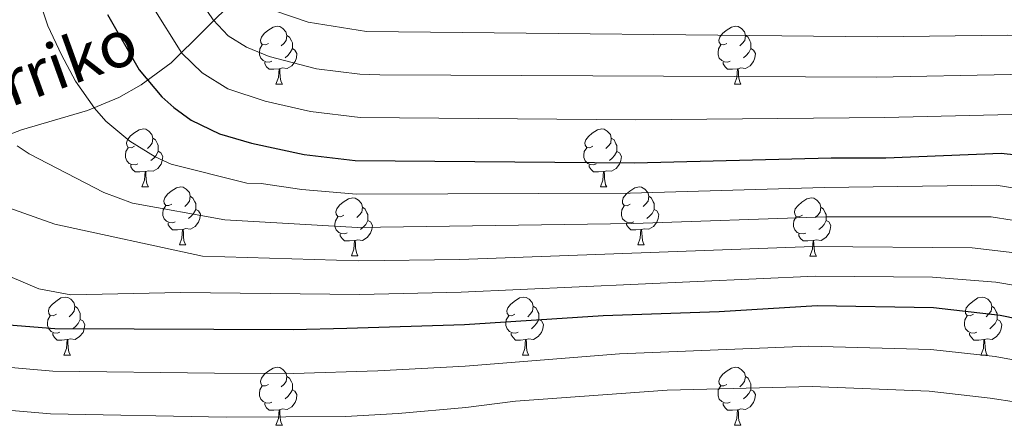
# Model space of a CAD drawing. Units: metres. Extents: x 612764 to 617268, y 4765983 to 4769027.
# Drawn here: x 615543 to 615714, y 4767448 to 4767518 of the extents above; entities that cross this region are included whole.
import ezdxf

# ---------------------------------------------------------------- set-up
doc = ezdxf.new("R2010")
doc.units = ezdxf.units.M
doc.header["$MEASUREMENT"] = 0
doc.linetypes.add('DGN Style 3', pattern=[1147.6976, 819.784, -327.9136])
for name, color, linetype, lineweight in [('Nivel 11', 7, 'Continuous', 0), ('Nivel 36', 7, 'Continuous', 0), ('Nivel 4', 7, 'Continuous', 0), ('Nivel 43', 7, 'Continuous', 0), ('Nivel 5', 7, 'Continuous', 0), ('Nivel 61', 7, 'Continuous', 0), ('Nivel 63', 7, 'Continuous', 0)]:
    doc.layers.add(name, color=color, linetype=linetype, lineweight=lineweight)
doc.styles.add('Style-timesi', font='timesi.shx', dxfattribs={"bigfont": 'timesibig.shx'})

msp = doc.modelspace()

# ---------------------------------------------------------------- linework, layer by layer
at = {"layer": 'Nivel 11', "color": 142, "linetype": 'DGN Style 3', "lineweight": 13}
msp.add_polyline3d([(615443.21, 4767414.23, 1112.09), (615447.36, 4767419.11, 1108.96), (615455.58, 4767426.74, 1105.01), (615458.29, 4767430.69, 1103.5), (615462.11, 4767437.3, 1101.46), (615464.47, 4767440.32, 1100), (615468.47, 4767443.21, 1095), (615478.68, 4767449.68, 1088.94), (615482.25, 4767452.5, 1086.81), (615483.84, 4767454.18, 1085.78), (615488.38, 4767461.82, 1082.24), (615495.56, 4767475.84, 1076.72), (615498.52, 4767479.53, 1075), (615500.33, 4767480.81, 1074.16), (615504.54, 4767482.8, 1072.44), (615513.25, 4767486.32, 1069.24), (615524.25, 4767491.24, 1066.06), (615531.9, 4767494.56, 1063.43), (615543.61, 4767499.05, 1059.24), (615555.06, 4767502.36, 1055.45), (615560.48, 4767504.65, 1053.03), (615564.35, 4767506.81, 1050.62), (615569.52, 4767510.62, 1046.61), (615582.35, 4767523.35, 1035)], dxfattribs=at)
at = {"layer": 'Nivel 36', "color": 92, "linetype": 'Continuous', "lineweight": 0}
for p, q in [((615587.64, 4767506.92), (615588.77, 4767506.92)), ((615666.97, 4767506.92), (615668.1, 4767506.92)), ((615564.46, 4767489.16), (615565.58, 4767489.16)), ((615643.78, 4767489.15), (615644.91, 4767489.15)), ((615570.93, 4767479.12), (615572.06, 4767479.12)), ((615650.26, 4767479.12), (615651.38, 4767479.12)), ((615600.7, 4767477.22), (615601.83, 4767477.22)), ((615680.03, 4767477.21), (615681.15, 4767477.21)), ((615550.95, 4767460.07), (615552.08, 4767460.07)), ((615630.28, 4767460.07), (615631.4, 4767460.07)), ((615709.61, 4767460.07), (615710.73, 4767460.07)), ((615587.64, 4767447.93), (615588.77, 4767447.93)), ((615666.97, 4767447.93), (615668.1, 4767447.93))]:
    msp.add_line(p, q, dxfattribs=at)
at = {"layer": 'Nivel 36', "color": 92, "linetype": 'Continuous', "lineweight": 0, "flags": 128}
for points in [[(615586.34, 4767513.98), (615585.81, 4767513.72), (615585.28, 4767513.77), (615585.02, 4767514.14), (615584.96, 4767514.57), (615585.12, 4767515.09), (615585.6, 4767515.68), (615586.24, 4767516.21), (615587.14, 4767516.8), (615587.88, 4767516.96), (615588.31, 4767516.9), (615588.84, 4767516.59), (615589.37, 4767516), (615589.53, 4767515.36), (615589.42, 4767514.51), (615588.99, 4767513.98), (615588.57, 4767513.56)], [(615665.67, 4767513.98), (615665.14, 4767513.72), (615664.61, 4767513.77), (615664.35, 4767514.14), (615664.29, 4767514.57), (615664.45, 4767515.09), (615664.93, 4767515.68), (615665.57, 4767516.21), (615666.47, 4767516.8), (615667.21, 4767516.96), (615667.64, 4767516.9), (615668.17, 4767516.59), (615668.7, 4767516), (615668.86, 4767515.36), (615668.75, 4767514.51), (615668.32, 4767513.98), (615667.9, 4767513.56)], [(615589.53, 4767515.36), (615590, 4767515.05), (615590.32, 4767514.41), (615590.48, 4767514.09), (615590.48, 4767513.51), (615590.48, 4767513.08), (615590.11, 4767512.39), (615589.69, 4767511.91), (615589.21, 4767511.49)], [(615668.86, 4767515.36), (615669.33, 4767515.05), (615669.65, 4767514.41), (615669.81, 4767514.09), (615669.81, 4767513.51), (615669.81, 4767513.08), (615669.44, 4767512.39), (615669.02, 4767511.91), (615668.54, 4767511.49)], [(615586.93, 4767510.9), (615586.5, 4767510.74), (615585.92, 4767510.8), (615585.44, 4767511.01), (615585.02, 4767511.44), (615584.8, 4767512.02), (615584.8, 4767512.44), (615584.86, 4767513.03), (615585.28, 4767513.72)], [(615666.26, 4767510.9), (615665.83, 4767510.74), (615665.25, 4767510.8), (615664.77, 4767511.01), (615664.35, 4767511.44), (615664.13, 4767512.02), (615664.13, 4767512.44), (615664.19, 4767513.03), (615664.61, 4767513.72)], [(615590.48, 4767513.08), (615590.93, 4767512.83), (615591.28, 4767512.22), (615591.17, 4767511.49), (615590.96, 4767510.85), (615590.37, 4767510.11), (615589.58, 4767509.63), (615588.73, 4767509.74), (615588.3, 4767509.61)], [(615669.81, 4767513.08), (615670.26, 4767512.83), (615670.61, 4767512.22), (615670.5, 4767511.49), (615670.29, 4767510.85), (615669.7, 4767510.11), (615668.91, 4767509.63), (615668.06, 4767509.74), (615667.63, 4767509.61)], [(615588.19, 4767509.61), (615587.3, 4767509.52), (615586.45, 4767509.52), (615586.03, 4767509.95), (615585.71, 4767510.43), (615585.71, 4767510.74)], [(615667.52, 4767509.61), (615666.63, 4767509.52), (615665.78, 4767509.52), (615665.36, 4767509.95), (615665.04, 4767510.43), (615665.04, 4767510.74)], [(615587.64, 4767506.92), (615588.08, 4767508.08), (615588.19, 4767509.61), (615588.3, 4767509.61), (615588.33, 4767509.02), (615588.37, 4767508.34), (615588.44, 4767507.72), (615588.55, 4767507.32), (615588.77, 4767506.92)], [(615666.97, 4767506.92), (615667.41, 4767508.08), (615667.52, 4767509.61), (615667.63, 4767509.61), (615667.66, 4767509.02), (615667.7, 4767508.34), (615667.77, 4767507.72), (615667.88, 4767507.32), (615668.1, 4767506.92)], [(615563.16, 4767496.22), (615562.63, 4767495.95), (615562.1, 4767496), (615561.83, 4767496.38), (615561.78, 4767496.8), (615561.94, 4767497.32), (615562.42, 4767497.92), (615563.05, 4767498.44), (615563.95, 4767499.03), (615564.7, 4767499.19), (615565.12, 4767499.14), (615565.65, 4767498.82), (615566.18, 4767498.24), (615566.34, 4767497.6), (615566.23, 4767496.74), (615565.81, 4767496.22), (615565.39, 4767495.79)], [(615642.48, 4767496.21), (615641.95, 4767495.95), (615641.42, 4767496), (615641.16, 4767496.37), (615641.1, 4767496.8), (615641.26, 4767497.32), (615641.74, 4767497.91), (615642.38, 4767498.44), (615643.28, 4767499.03), (615644.02, 4767499.19), (615644.45, 4767499.13), (615644.98, 4767498.82), (615645.51, 4767498.23), (615645.67, 4767497.59), (615645.56, 4767496.74), (615645.13, 4767496.21), (615644.71, 4767495.79)], [(615566.34, 4767497.6), (615566.82, 4767497.28), (615567.13, 4767496.64), (615567.29, 4767496.32), (615567.29, 4767495.74), (615567.29, 4767495.32), (615566.92, 4767494.62), (615566.5, 4767494.14), (615566.02, 4767493.72)], [(615645.67, 4767497.59), (615646.14, 4767497.28), (615646.46, 4767496.64), (615646.62, 4767496.32), (615646.62, 4767495.74), (615646.62, 4767495.31), (615646.25, 4767494.62), (615645.83, 4767494.14), (615645.35, 4767493.72)], [(615563.74, 4767493.14), (615563.32, 4767492.98), (615562.73, 4767493.04), (615562.26, 4767493.24), (615561.83, 4767493.67), (615561.62, 4767494.26), (615561.62, 4767494.68), (615561.67, 4767495.26), (615562.1, 4767495.95)], [(615567.29, 4767495.32), (615567.75, 4767495.06), (615568.09, 4767494.45), (615567.98, 4767493.72), (615567.77, 4767493.08), (615567.19, 4767492.34), (615566.39, 4767491.86), (615565.54, 4767491.97), (615565.11, 4767491.84)], [(615643.07, 4767493.13), (615642.64, 4767492.97), (615642.06, 4767493.03), (615641.58, 4767493.24), (615641.16, 4767493.67), (615640.94, 4767494.25), (615640.94, 4767494.67), (615641, 4767495.26), (615641.42, 4767495.95)], [(615646.62, 4767495.31), (615647.07, 4767495.06), (615647.42, 4767494.45), (615647.31, 4767493.72), (615647.1, 4767493.08), (615646.51, 4767492.34), (615645.72, 4767491.86), (615644.87, 4767491.97), (615644.44, 4767491.84)], [(615565, 4767491.84), (615564.11, 4767491.76), (615563.27, 4767491.76), (615562.84, 4767492.18), (615562.52, 4767492.66), (615562.52, 4767492.98)], [(615644.33, 4767491.84), (615643.44, 4767491.75), (615642.59, 4767491.75), (615642.17, 4767492.18), (615641.85, 4767492.66), (615641.85, 4767492.97)], [(615564.46, 4767489.16), (615564.89, 4767490.32), (615565, 4767491.84), (615565.11, 4767491.84), (615565.15, 4767491.26), (615565.18, 4767490.57), (615565.25, 4767489.96), (615565.37, 4767489.56), (615565.58, 4767489.16)], [(615643.78, 4767489.15), (615644.22, 4767490.31), (615644.33, 4767491.84), (615644.44, 4767491.84), (615644.47, 4767491.25), (615644.51, 4767490.57), (615644.58, 4767489.95), (615644.69, 4767489.55), (615644.91, 4767489.15)], [(615569.63, 4767486.18), (615569.1, 4767485.92), (615568.57, 4767485.97), (615568.31, 4767486.34), (615568.25, 4767486.76), (615568.41, 4767487.28), (615568.89, 4767487.88), (615569.53, 4767488.41), (615570.43, 4767489), (615571.17, 4767489.16), (615571.6, 4767489.1), (615572.13, 4767488.78), (615572.66, 4767488.2), (615572.82, 4767487.56), (615572.71, 4767486.71), (615572.28, 4767486.18), (615571.86, 4767485.76)], [(615648.96, 4767486.18), (615648.43, 4767485.91), (615647.9, 4767485.97), (615647.63, 4767486.34), (615647.58, 4767486.76), (615647.74, 4767487.28), (615648.22, 4767487.88), (615648.85, 4767488.41), (615649.75, 4767488.99), (615650.5, 4767489.15), (615650.92, 4767489.1), (615651.45, 4767488.78), (615651.98, 4767488.2), (615652.14, 4767487.56), (615652.03, 4767486.71), (615651.61, 4767486.18), (615651.19, 4767485.75)], [(615570.22, 4767483.1), (615569.79, 4767482.94), (615569.21, 4767483), (615568.73, 4767483.21), (615568.31, 4767483.64), (615568.09, 4767484.22), (615568.09, 4767484.64), (615568.15, 4767485.22), (615568.57, 4767485.92)], [(615572.82, 4767487.56), (615573.29, 4767487.24), (615573.61, 4767486.6), (615573.77, 4767486.28), (615573.77, 4767485.7), (615573.77, 4767485.28), (615573.4, 4767484.59), (615572.98, 4767484.11), (615572.5, 4767483.69)], [(615599.4, 4767484.28), (615598.87, 4767484.01), (615598.34, 4767484.06), (615598.08, 4767484.44), (615598.02, 4767484.86), (615598.18, 4767485.38), (615598.66, 4767485.98), (615599.3, 4767486.5), (615600.2, 4767487.09), (615600.94, 4767487.25), (615601.37, 4767487.2), (615601.9, 4767486.88), (615602.43, 4767486.3), (615602.59, 4767485.66), (615602.48, 4767484.8), (615602.05, 4767484.28), (615601.63, 4767483.85)], [(615649.54, 4767483.1), (615649.12, 4767482.94), (615648.53, 4767483), (615648.06, 4767483.21), (615647.63, 4767483.63), (615647.42, 4767484.22), (615647.42, 4767484.64), (615647.47, 4767485.22), (615647.9, 4767485.91)], [(615652.14, 4767487.56), (615652.62, 4767487.24), (615652.93, 4767486.6), (615653.09, 4767486.28), (615653.09, 4767485.7), (615653.09, 4767485.28), (615652.72, 4767484.59), (615652.3, 4767484.11), (615651.82, 4767483.69)], [(615678.73, 4767484.27), (615678.2, 4767484.01), (615677.67, 4767484.06), (615677.4, 4767484.43), (615677.35, 4767484.86), (615677.51, 4767485.38), (615677.99, 4767485.97), (615678.62, 4767486.5), (615679.52, 4767487.09), (615680.27, 4767487.25), (615680.69, 4767487.19), (615681.22, 4767486.88), (615681.75, 4767486.29), (615681.91, 4767485.65), (615681.8, 4767484.8), (615681.38, 4767484.27), (615680.96, 4767483.85)], [(615573.77, 4767485.28), (615574.22, 4767485.03), (615574.57, 4767484.42), (615574.46, 4767483.69), (615574.25, 4767483.05), (615573.66, 4767482.31), (615572.87, 4767481.83), (615572.02, 4767481.94), (615571.59, 4767481.8)], [(615602.59, 4767485.66), (615603.06, 4767485.34), (615603.38, 4767484.7), (615603.54, 4767484.38), (615603.54, 4767483.8), (615603.54, 4767483.38), (615603.17, 4767482.68), (615602.75, 4767482.2), (615602.27, 4767481.78)], [(615653.09, 4767485.28), (615653.55, 4767485.03), (615653.89, 4767484.41), (615653.78, 4767483.69), (615653.57, 4767483.05), (615652.99, 4767482.31), (615652.19, 4767481.83), (615651.34, 4767481.93), (615650.91, 4767481.8)], [(615681.91, 4767485.65), (615682.39, 4767485.34), (615682.7, 4767484.7), (615682.86, 4767484.38), (615682.86, 4767483.8), (615682.86, 4767483.37), (615682.49, 4767482.68), (615682.07, 4767482.2), (615681.59, 4767481.78)], [(615571.48, 4767481.8), (615570.59, 4767481.72), (615569.74, 4767481.72), (615569.32, 4767482.15), (615569, 4767482.62), (615569, 4767482.94)], [(615599.99, 4767481.2), (615599.56, 4767481.04), (615598.98, 4767481.1), (615598.5, 4767481.3), (615598.08, 4767481.73), (615597.86, 4767482.32), (615597.86, 4767482.74), (615597.92, 4767483.32), (615598.34, 4767484.01)], [(615603.54, 4767483.38), (615603.99, 4767483.12), (615604.34, 4767482.51), (615604.23, 4767481.78), (615604.02, 4767481.14), (615603.43, 4767480.4), (615602.64, 4767479.92), (615601.79, 4767480.03), (615601.36, 4767479.9)], [(615650.8, 4767481.8), (615649.91, 4767481.72), (615649.07, 4767481.72), (615648.64, 4767482.15), (615648.32, 4767482.62), (615648.32, 4767482.94)], [(615679.31, 4767481.19), (615678.89, 4767481.03), (615678.3, 4767481.09), (615677.83, 4767481.3), (615677.4, 4767481.73), (615677.19, 4767482.31), (615677.19, 4767482.73), (615677.24, 4767483.32), (615677.67, 4767484.01)], [(615682.86, 4767483.37), (615683.32, 4767483.12), (615683.66, 4767482.51), (615683.55, 4767481.78), (615683.34, 4767481.14), (615682.76, 4767480.4), (615681.96, 4767479.92), (615681.11, 4767480.03), (615680.68, 4767479.9)], [(615570.93, 4767479.12), (615571.36, 4767480.28), (615571.48, 4767481.8), (615571.59, 4767481.8), (615571.62, 4767481.22), (615571.66, 4767480.54), (615571.72, 4767479.92), (615571.84, 4767479.52), (615572.06, 4767479.12)], [(615601.25, 4767479.9), (615600.36, 4767479.82), (615599.51, 4767479.82), (615599.09, 4767480.24), (615598.77, 4767480.72), (615598.77, 4767481.04)], [(615650.26, 4767479.12), (615650.69, 4767480.28), (615650.8, 4767481.8), (615650.91, 4767481.8), (615650.95, 4767481.22), (615650.98, 4767480.53), (615651.05, 4767479.92), (615651.17, 4767479.52), (615651.38, 4767479.12)], [(615680.57, 4767479.9), (615679.68, 4767479.81), (615678.84, 4767479.81), (615678.41, 4767480.24), (615678.09, 4767480.72), (615678.09, 4767481.03)], [(615600.7, 4767477.22), (615601.14, 4767478.38), (615601.25, 4767479.9), (615601.36, 4767479.9), (615601.39, 4767479.32), (615601.43, 4767478.63), (615601.5, 4767478.02), (615601.61, 4767477.62), (615601.83, 4767477.22)], [(615680.03, 4767477.21), (615680.46, 4767478.37), (615680.57, 4767479.9), (615680.68, 4767479.9), (615680.72, 4767479.31), (615680.75, 4767478.63), (615680.82, 4767478.01), (615680.94, 4767477.61), (615681.15, 4767477.21)], [(615549.65, 4767467.13), (615549.12, 4767466.87), (615548.59, 4767466.92), (615548.33, 4767467.29), (615548.27, 4767467.72), (615548.43, 4767468.24), (615548.91, 4767468.83), (615549.55, 4767469.36), (615550.45, 4767469.95), (615551.19, 4767470.11), (615551.62, 4767470.05), (615552.15, 4767469.74), (615552.68, 4767469.15), (615552.84, 4767468.51), (615552.73, 4767467.66), (615552.3, 4767467.13), (615551.88, 4767466.71)], [(615628.98, 4767467.13), (615628.45, 4767466.87), (615627.92, 4767466.92), (615627.65, 4767467.29), (615627.6, 4767467.72), (615627.76, 4767468.24), (615628.24, 4767468.83), (615628.87, 4767469.36), (615629.77, 4767469.95), (615630.52, 4767470.11), (615630.94, 4767470.05), (615631.47, 4767469.74), (615632, 4767469.15), (615632.16, 4767468.51), (615632.05, 4767467.66), (615631.63, 4767467.13), (615631.21, 4767466.71)], [(615708.31, 4767467.13), (615707.78, 4767466.87), (615707.25, 4767466.92), (615706.98, 4767467.29), (615706.93, 4767467.72), (615707.09, 4767468.24), (615707.57, 4767468.83), (615708.2, 4767469.36), (615709.1, 4767469.95), (615709.85, 4767470.11), (615710.27, 4767470.05), (615710.8, 4767469.74), (615711.33, 4767469.15), (615711.49, 4767468.51), (615711.38, 4767467.66), (615710.96, 4767467.13), (615710.54, 4767466.71)], [(615552.84, 4767468.51), (615553.31, 4767468.2), (615553.63, 4767467.56), (615553.79, 4767467.24), (615553.79, 4767466.66), (615553.79, 4767466.23), (615553.42, 4767465.54), (615553, 4767465.06), (615552.52, 4767464.64)], [(615632.16, 4767468.51), (615632.64, 4767468.2), (615632.95, 4767467.56), (615633.11, 4767467.24), (615633.11, 4767466.66), (615633.11, 4767466.23), (615632.74, 4767465.54), (615632.32, 4767465.06), (615631.84, 4767464.64)], [(615711.49, 4767468.51), (615711.97, 4767468.2), (615712.28, 4767467.56), (615712.44, 4767467.24), (615712.44, 4767466.66), (615712.44, 4767466.23), (615712.07, 4767465.54), (615711.65, 4767465.06), (615711.17, 4767464.64)], [(615550.24, 4767464.05), (615549.81, 4767463.89), (615549.23, 4767463.95), (615548.75, 4767464.16), (615548.33, 4767464.59), (615548.11, 4767465.17), (615548.11, 4767465.59), (615548.17, 4767466.18), (615548.59, 4767466.87)], [(615553.79, 4767466.23), (615554.24, 4767465.98), (615554.59, 4767465.37), (615554.48, 4767464.64), (615554.27, 4767464), (615553.68, 4767463.26), (615552.89, 4767462.78), (615552.04, 4767462.89), (615551.61, 4767462.76)], [(615629.56, 4767464.05), (615629.14, 4767463.89), (615628.55, 4767463.95), (615628.08, 4767464.16), (615627.65, 4767464.59), (615627.44, 4767465.17), (615627.44, 4767465.59), (615627.49, 4767466.18), (615627.92, 4767466.87)], [(615633.11, 4767466.23), (615633.57, 4767465.98), (615633.91, 4767465.37), (615633.8, 4767464.64), (615633.59, 4767464), (615633.01, 4767463.26), (615632.21, 4767462.78), (615631.36, 4767462.89), (615630.93, 4767462.76)], [(615708.89, 4767464.05), (615708.47, 4767463.89), (615707.88, 4767463.95), (615707.41, 4767464.16), (615706.98, 4767464.59), (615706.77, 4767465.17), (615706.77, 4767465.59), (615706.82, 4767466.18), (615707.25, 4767466.87)], [(615712.44, 4767466.23), (615712.9, 4767465.98), (615713.24, 4767465.37), (615713.13, 4767464.64), (615712.92, 4767464), (615712.34, 4767463.26), (615711.54, 4767462.78), (615710.69, 4767462.89), (615710.26, 4767462.76)], [(615551.5, 4767462.76), (615550.61, 4767462.67), (615549.76, 4767462.67), (615549.34, 4767463.1), (615549.02, 4767463.58), (615549.02, 4767463.89)], [(615630.82, 4767462.76), (615629.93, 4767462.67), (615629.09, 4767462.67), (615628.66, 4767463.1), (615628.34, 4767463.58), (615628.34, 4767463.89)], [(615710.15, 4767462.76), (615709.26, 4767462.67), (615708.42, 4767462.67), (615707.99, 4767463.1), (615707.67, 4767463.58), (615707.67, 4767463.89)], [(615550.95, 4767460.07), (615551.39, 4767461.23), (615551.5, 4767462.76), (615551.61, 4767462.76), (615551.64, 4767462.17), (615551.68, 4767461.49), (615551.75, 4767460.87), (615551.86, 4767460.47), (615552.08, 4767460.07)], [(615630.28, 4767460.07), (615630.71, 4767461.23), (615630.82, 4767462.76), (615630.93, 4767462.76), (615630.97, 4767462.17), (615631, 4767461.49), (615631.07, 4767460.87), (615631.19, 4767460.47), (615631.4, 4767460.07)], [(615709.61, 4767460.07), (615710.04, 4767461.23), (615710.15, 4767462.76), (615710.26, 4767462.76), (615710.3, 4767462.17), (615710.33, 4767461.49), (615710.4, 4767460.87), (615710.52, 4767460.47), (615710.73, 4767460.07)], [(615586.34, 4767454.99), (615585.81, 4767454.73), (615585.28, 4767454.78), (615585.02, 4767455.15), (615584.96, 4767455.58), (615585.12, 4767456.1), (615585.6, 4767456.69), (615586.24, 4767457.22), (615587.14, 4767457.81), (615587.88, 4767457.97), (615588.31, 4767457.91), (615588.84, 4767457.6), (615589.37, 4767457.01), (615589.53, 4767456.37), (615589.42, 4767455.52), (615588.99, 4767454.99), (615588.57, 4767454.57)], [(615665.67, 4767454.99), (615665.14, 4767454.73), (615664.61, 4767454.78), (615664.34, 4767455.15), (615664.29, 4767455.58), (615664.45, 4767456.1), (615664.93, 4767456.69), (615665.56, 4767457.22), (615666.46, 4767457.81), (615667.21, 4767457.97), (615667.64, 4767457.91), (615668.16, 4767457.6), (615668.7, 4767457.01), (615668.86, 4767456.37), (615668.74, 4767455.52), (615668.32, 4767454.99), (615667.9, 4767454.57)], [(615589.53, 4767456.37), (615590, 4767456.06), (615590.32, 4767455.42), (615590.48, 4767455.1), (615590.48, 4767454.52), (615590.48, 4767454.09), (615590.11, 4767453.4), (615589.69, 4767452.92), (615589.21, 4767452.5)], [(615668.86, 4767456.37), (615669.33, 4767456.06), (615669.64, 4767455.42), (615669.8, 4767455.1), (615669.8, 4767454.52), (615669.8, 4767454.09), (615669.44, 4767453.4), (615669.02, 4767452.92), (615668.54, 4767452.5)], [(615586.93, 4767451.91), (615586.5, 4767451.75), (615585.92, 4767451.81), (615585.44, 4767452.02), (615585.02, 4767452.45), (615584.8, 4767453.03), (615584.8, 4767453.45), (615584.86, 4767454.04), (615585.28, 4767454.73)], [(615590.48, 4767454.09), (615590.93, 4767453.84), (615591.28, 4767453.23), (615591.17, 4767452.5), (615590.96, 4767451.86), (615590.37, 4767451.12), (615589.58, 4767450.64), (615588.73, 4767450.75), (615588.3, 4767450.62)], [(615666.26, 4767451.91), (615665.83, 4767451.75), (615665.24, 4767451.81), (615664.77, 4767452.02), (615664.34, 4767452.45), (615664.13, 4767453.03), (615664.13, 4767453.45), (615664.18, 4767454.04), (615664.61, 4767454.73)], [(615669.8, 4767454.09), (615670.26, 4767453.84), (615670.6, 4767453.23), (615670.5, 4767452.5), (615670.28, 4767451.86), (615669.7, 4767451.12), (615668.9, 4767450.64), (615668.06, 4767450.75), (615667.62, 4767450.62)], [(615588.19, 4767450.62), (615587.3, 4767450.53), (615586.45, 4767450.53), (615586.03, 4767450.96), (615585.71, 4767451.44), (615585.71, 4767451.75)], [(615587.64, 4767447.93), (615588.08, 4767449.09), (615588.19, 4767450.62), (615588.3, 4767450.62), (615588.33, 4767450.03), (615588.37, 4767449.35), (615588.44, 4767448.73), (615588.55, 4767448.33), (615588.77, 4767447.93)], [(615667.52, 4767450.62), (615666.62, 4767450.53), (615665.78, 4767450.53), (615665.36, 4767450.96), (615665.04, 4767451.44), (615665.04, 4767451.75)], [(615666.97, 4767447.93), (615667.4, 4767449.09), (615667.52, 4767450.62), (615667.62, 4767450.62), (615667.66, 4767450.03), (615667.7, 4767449.35), (615667.76, 4767448.73), (615667.88, 4767448.33), (615668.1, 4767447.93)]]:
    msp.add_lwpolyline(points, dxfattribs=at)
at = {"layer": 'Nivel 4', "color": 36, "linetype": 'Continuous', "lineweight": 30, "flags": 128}
for points, elevation in [([(615558.51, 4767518.97), (615563.98, 4767509.43), (615567.9, 4767504.73), (615569.97, 4767502.89), (615572.98, 4767500.68), (615577.85, 4767498.34), (615583.41, 4767496.74), (615592.52, 4767494.77), (615601.37, 4767493.71), (615649.67, 4767493.31), (615683.72, 4767494.22), (615693.16, 4767494.19), (615713.12, 4767494.99), (615718.46, 4767494.43)], 1050), ([(615541.4, 4767465.33), (615549.36, 4767464.67), (615590.62, 4767464.49), (615599.88, 4767464.72), (615620.29, 4767465.34), (615644.27, 4767466.91), (615664.32, 4767467.64), (615681.26, 4767468.64), (615701.4, 4767468.3), (615712.97, 4767466.98), (615727.66, 4767463.98), (615742.17, 4767459.99), (615753.95, 4767455.47), (615761.91, 4767451.72), (615769.32, 4767448.25), (615774.8, 4767443.83), (615777.52, 4767437.22), (615781.06, 4767429.92), (615783.49, 4767418.91), (615785.98, 4767408.08), (615789.92, 4767393.86), (615799.75, 4767364.88)], 1075)]:
    msp.add_lwpolyline(points, dxfattribs=dict(at, elevation=elevation))
at = {"layer": 'Nivel 5', "color": 36, "linetype": 'Continuous', "lineweight": 0, "flags": 128}
for points, elevation in [([(615519.39, 4767548.75), (615520.05, 4767515.9), (615521.1, 4767507.58), (615522.42, 4767502.23), (615524.62, 4767497.1), (615527.5, 4767492.68), (615529.44, 4767490.62), (615531.53, 4767489.24), (615534.24, 4767488.06), (615549.4, 4767482.74), (615574.95, 4767477.19), (615601.98, 4767476.36), (615619.47, 4767476.62), (615680.62, 4767478.83), (615708.08, 4767478.63), (615716.48, 4767477.62), (615749.36, 4767469.83), (615768.73, 4767466.85), (615788.33, 4767466.09), (615790.77, 4767465.3), (615792.22, 4767463.85), (615793.64, 4767458.72), (615799.17, 4767417.3), (615804.53, 4767395.44)], 1065), ([(615572.65, 4767524.22), (615576.76, 4767518.07), (615579.39, 4767515.3), (615582.55, 4767513.32), (615586.47, 4767511.74), (615594.67, 4767509.61), (615602.18, 4767508.64), (615605.61, 4767508.57), (615691.57, 4767508.15), (615714.8, 4767508.61), (615723.01, 4767508.27), (615732.74, 4767506.2), (615746.37, 4767504.16), (615752.66, 4767504.03), (615759.77, 4767504.55), (615763.24, 4767505.58), (615772.59, 4767507.27), (615791.8, 4767508.96), (615798.01, 4767509.83), (615820.89, 4767512.34)], 1040), ([(615566.2, 4767520.51), (615571.37, 4767512.32), (615574.88, 4767508.89), (615579.3, 4767506.14), (615585.77, 4767503.99), (615593.63, 4767502.19), (615602.24, 4767501.15), (615649.88, 4767500.76), (615692.99, 4767501.17), (615714.96, 4767501.71), (615723.15, 4767500.77), (615731.28, 4767498.6), (615745.02, 4767495.96), (615752.57, 4767495.68), (615760.39, 4767496.19), (615774.97, 4767499.96), (615796.01, 4767502.5), (615819.22, 4767501.86)], 1045), ([(615547.29, 4767519.64), (615548.18, 4767517.04), (615550.56, 4767512.02), (615552.98, 4767507.48), (615556.25, 4767502.8), (615558.19, 4767500.56), (615562.35, 4767497.1), (615566.75, 4767494.34), (615569.52, 4767493.11), (615582.59, 4767489.79), (615585.09, 4767489.78), (615592.14, 4767488.72), (615601.58, 4767487.93), (615648.95, 4767488.06), (615682.48, 4767489.08), (615712.26, 4767489.48), (615719.77, 4767488.26)], 1055), ([(615587.26, 4767519.68), (615593.22, 4767517.64), (615603.3, 4767516.05), (615691.75, 4767515.14), (615714.14, 4767515.43), (615726.28, 4767515.02), (615745.25, 4767512.72), (615755.26, 4767512.39), (615770.21, 4767514.57), (615788.38, 4767515.64), (615802.88, 4767517.47), (615817.4, 4767519.08)], 1035), ([(615542.87, 4767496.26), (615544.95, 4767494.86), (615557.87, 4767488.22), (615562.83, 4767486.34), (615578.77, 4767483.49), (615601.78, 4767482.14), (615649.51, 4767482.82), (615682.8, 4767483.97), (615711.41, 4767483.98), (615718.68, 4767482.82), (615741.13, 4767477.22), (615748.35, 4767476.39), (615750.94, 4767475.68), (615763.67, 4767474.56), (615779.45, 4767475), (615784.69, 4767475.98), (615787.25, 4767475.97), (615792.93, 4767475.5), (615795.15, 4767474.15), (615796.92, 4767472.25), (615798.08, 4767470.03), (615798.96, 4767467.18), (615800.2, 4767457.31)], 1060), ([(615529.22, 4767478.92), (615546.62, 4767471.55), (615552.18, 4767470.52), (615571.13, 4767470.89), (615602.18, 4767470.58), (615619.67, 4767470.97), (615680.94, 4767473.73), (615701.25, 4767473.54), (615712.19, 4767472.71), (615715.95, 4767472.05), (615728.57, 4767469.26), (615743.6, 4767465.48), (615747.78, 4767463.97), (615762.79, 4767459.82), (615773.73, 4767458.36), (615779.38, 4767457.15), (615781.83, 4767455.92), (615783.7, 4767454.26), (615786.14, 4767449.77), (615787.78, 4767444.68), (615792.32, 4767413.34), (615796.92, 4767395.86), (615802.92, 4767376.29)], 1070), ([(615539.74, 4767458.1), (615549.01, 4767457.28), (615577, 4767456.95), (615590.7, 4767456.9), (615605.27, 4767457.34), (615620.39, 4767458.16), (615647.11, 4767460.31), (615679.87, 4767461.62), (615700.95, 4767461.05), (615712.09, 4767459.82), (615721.55, 4767458.12), (615740.38, 4767453.63), (615742.7, 4767452.72), (615751.17, 4767447.78), (615763.24, 4767441.68), (615769.26, 4767433.96), (615772.52, 4767425.69), (615775.66, 4767414.02), (615778.66, 4767405.82), (615783.14, 4767389.36), (615791.18, 4767365.38), (615802.6, 4767335.23)], 1080), ([(615540.56, 4767450.6), (615548.66, 4767449.9), (615579.02, 4767449.33), (615599.68, 4767449.47), (615608.81, 4767449.98), (615620.48, 4767450.98), (615629.11, 4767452.08), (615655.34, 4767454.01), (615680.45, 4767454.66), (615700.64, 4767453.86), (615711.2, 4767452.65), (615720.32, 4767451.23)], 1085)]:
    msp.add_lwpolyline(points, dxfattribs=dict(at, elevation=elevation))
at = {"layer": 'Nivel 61', "color": 250, "linetype": 'Continuous', "lineweight": 0}
msp.add_3dface([(613695.1, 4766391.36, 965), (613656.61, 4768704.88, 958.71), (617049.44, 4768762.13, 1095), (617089.08, 4766448.6, 1207.2)], dxfattribs=at)
at = {"layer": 'Nivel 63', "color": 7, "linetype": 'Continuous', "lineweight": 0}
msp.add_3dface([(612813.99, 4765982.63), (612763.93, 4768952.21), (617218.28, 4769027.34), (617268.34, 4766057.75)], dxfattribs=at)

# ---------------------------------------------------------------- texts
at = {"layer": 'Nivel 43', "color": 142, "linetype": 'Continuous', "lineweight": 0, "style": 'Style-timesi'}
msp.add_text('Anddaberriko', height=7.9999, rotation=19.8866, dxfattribs=at).set_placement((615498.71, 4767487.38, 1073.66))

doc.saveas('drawing.dxf')
